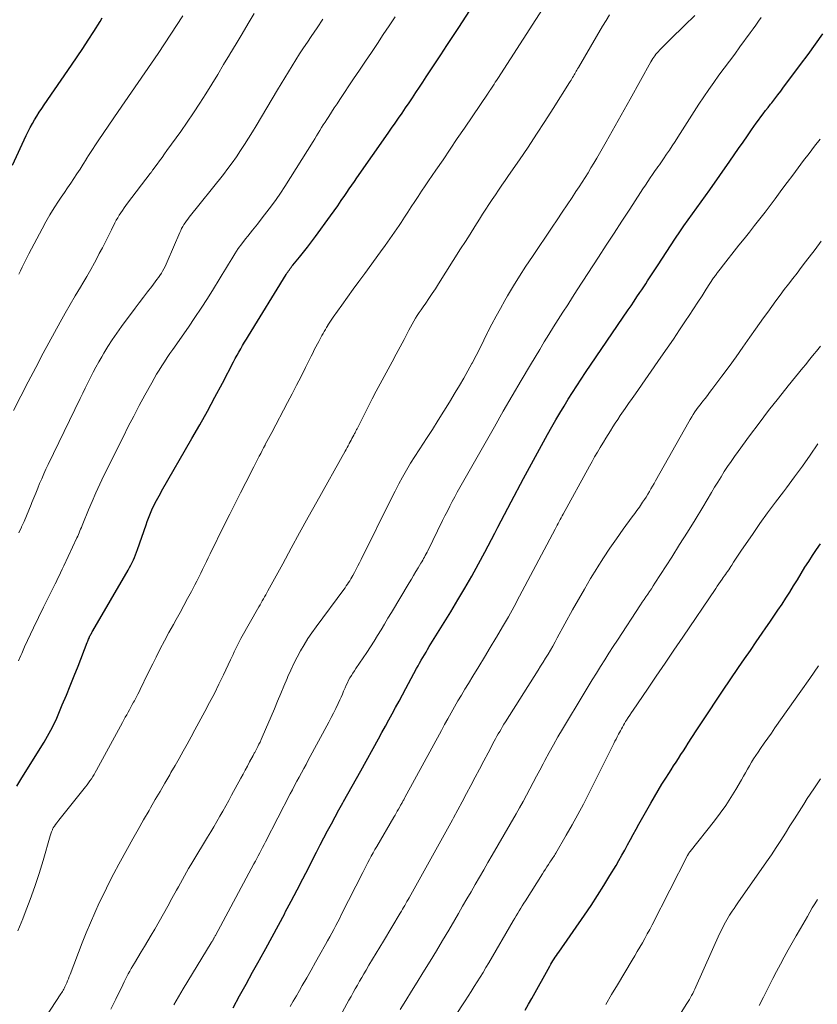
# Model space of a CAD drawing. Units: feet. Extents: x 1970000 to 1975020, y 560000 to 565000.
# Drawn here: x 1971589 to 1971693, y 560266 to 560394 of the extents above; entities that cross this region are included whole.
import ezdxf

# ---------------------------------------------------------------- set-up
doc = ezdxf.new("R2010")
doc.units = ezdxf.units.FT
doc.header["$LTSCALE"] = 100
doc.header["$MEASUREMENT"] = 0
doc.layers.add('CONTOUR INDEX', color=32, linetype='Continuous', lineweight=25)
doc.layers.add('CONTOUR INTERMEDIATE', color=40, linetype='Continuous', lineweight=15)

msp = doc.modelspace()

# ---------------------------------------------------------------- linework, layer by layer
at = {"layer": 'CONTOUR INDEX', "flags": 128}
for points, elevation in [([(1971589.03, 560294.63), (1971589.69, 560295.72), (1971592.58, 560300.37), (1971592.81, 560300.74), (1971593.03, 560301.12), (1971593.25, 560301.51), (1971593.46, 560301.89), (1971593.67, 560302.28), (1971593.86, 560302.68), (1971594.05, 560303.07), (1971594.23, 560303.48), (1971594.94, 560305.17), (1971595.47, 560306.42), (1971595.98, 560307.67), (1971596.49, 560308.93), (1971596.98, 560310.2), (1971598.18, 560313.28), (1971598.23, 560313.42), (1971598.29, 560313.56), (1971598.35, 560313.7), (1971598.41, 560313.84), (1971598.43, 560313.89), (1971598.48, 560314), (1971598.53, 560314.11), (1971598.59, 560314.22), (1971598.65, 560314.34), (1971598.71, 560314.45), (1971598.77, 560314.56), (1971598.83, 560314.66), (1971598.89, 560314.77), (1971603.49, 560322.66), (1971603.67, 560322.98), (1971603.84, 560323.3), (1971604.01, 560323.63), (1971604.16, 560323.96), (1971604.31, 560324.29), (1971604.45, 560324.63), (1971604.58, 560324.97), (1971604.71, 560325.31), (1971605.8, 560328.52), (1971605.95, 560328.96), (1971606.11, 560329.39), (1971606.28, 560329.82), (1971606.45, 560330.24), (1971606.54, 560330.45), (1971606.68, 560330.77), (1971606.83, 560331.08), (1971606.98, 560331.38), (1971607.14, 560331.69), (1971607.31, 560331.98), (1971607.48, 560332.28), (1971607.65, 560332.58), (1971607.82, 560332.88), (1971611.74, 560339.69), (1971612.76, 560341.47), (1971613.75, 560343.26), (1971614.73, 560345.06), (1971615.69, 560346.87), (1971617.15, 560349.64), (1971617.37, 560350.07), (1971617.6, 560350.49), (1971617.84, 560350.91), (1971618.08, 560351.33), (1971618.32, 560351.75), (1971618.56, 560352.17), (1971618.81, 560352.59), (1971619.06, 560353), (1971623.96, 560360.96), (1971624.06, 560361.12), (1971624.17, 560361.28), (1971624.27, 560361.43), (1971624.38, 560361.58), (1971624.49, 560361.73), (1971624.6, 560361.88), (1971624.71, 560362.03), (1971624.83, 560362.18), (1971625.67, 560363.2), (1971626.21, 560363.86), (1971626.73, 560364.52), (1971627.25, 560365.2), (1971627.75, 560365.88), (1971629.71, 560368.57), (1971630.18, 560369.22), (1971630.65, 560369.88), (1971631.11, 560370.54), (1971631.56, 560371.21), (1971631.81, 560371.58), (1971632.14, 560372.06), (1971632.47, 560372.54), (1971632.8, 560373.02), (1971633.14, 560373.5), (1971637.18, 560379.27), (1971637.63, 560379.93), (1971638.09, 560380.58), (1971638.54, 560381.23), (1971638.99, 560381.89), (1971639.44, 560382.55), (1971639.89, 560383.21), (1971640.33, 560383.87), (1971640.77, 560384.53), (1971640.79, 560384.55), (1971641.23, 560385.22), (1971641.68, 560385.89), (1971642.12, 560386.57), (1971642.56, 560387.24), (1971643.23, 560388.26), (1971644.01, 560389.44), (1971644.79, 560390.62), (1971645.56, 560391.8), (1971646.34, 560392.98), (1971648.25, 560395.91)], 820), ([(1971588.47, 560375.15), (1971590.27, 560378.99), (1971590.52, 560379.5), (1971590.78, 560380.01), (1971591.06, 560380.51), (1971591.35, 560381.01), (1971591.65, 560381.49), (1971591.95, 560381.98), (1971592.27, 560382.46), (1971592.59, 560382.93), (1971596.13, 560388.08), (1971596.87, 560389.16), (1971597.59, 560390.25), (1971598.3, 560391.34), (1971599.01, 560392.45), (1971599.84, 560393.77), (1971600.12, 560394.22)], 800), ([(1971617.08, 560265.93), (1971617.92, 560267.46), (1971618.77, 560269), (1971619.61, 560270.53), (1971620.46, 560272.06), (1971620.49, 560272.12), (1971621.32, 560273.62), (1971622.14, 560275.13), (1971622.96, 560276.64), (1971623.77, 560278.16), (1971623.84, 560278.3), (1971624.61, 560279.74), (1971625.37, 560281.2), (1971626.13, 560282.65), (1971626.88, 560284.11), (1971627.43, 560285.19), (1971627.9, 560286.11), (1971628.37, 560287.03), (1971628.85, 560287.94), (1971629.34, 560288.86), (1971629.82, 560289.77), (1971630.31, 560290.68), (1971630.81, 560291.59), (1971631.31, 560292.5), (1971631.41, 560292.67), (1971631.97, 560293.67), (1971632.52, 560294.66), (1971633.08, 560295.65), (1971633.63, 560296.65), (1971635.94, 560300.8), (1971636.38, 560301.61), (1971636.83, 560302.42), (1971637.27, 560303.23), (1971637.71, 560304.04), (1971638.15, 560304.86), (1971638.59, 560305.67), (1971639.03, 560306.49), (1971639.47, 560307.3), (1971640.86, 560309.89), (1971641.06, 560310.25), (1971641.26, 560310.61), (1971641.46, 560310.97), (1971641.67, 560311.32), (1971641.88, 560311.68), (1971642.09, 560312.03), (1971642.3, 560312.38), (1971642.52, 560312.73), (1971645.29, 560317.25), (1971646.22, 560318.78), (1971647.12, 560320.33), (1971648.01, 560321.88), (1971648.88, 560323.45), (1971649.71, 560324.98), (1971650.14, 560325.79), (1971650.57, 560326.6), (1971651, 560327.42), (1971651.42, 560328.23), (1971651.84, 560329.05), (1971652.26, 560329.87), (1971652.69, 560330.68), (1971653.12, 560331.49), (1971654.74, 560334.54), (1971655.51, 560335.96), (1971656.28, 560337.38), (1971657.06, 560338.79), (1971657.84, 560340.21), (1971658.41, 560341.22), (1971658.92, 560342.12), (1971659.44, 560343.01), (1971659.98, 560343.9), (1971660.52, 560344.79), (1971661.07, 560345.66), (1971661.63, 560346.54), (1971662.2, 560347.4), (1971662.78, 560348.26), (1971668.29, 560356.36), (1971668.67, 560356.92), (1971669.06, 560357.49), (1971669.44, 560358.06), (1971669.82, 560358.62), (1971670.06, 560358.99), (1971670.32, 560359.38), (1971670.57, 560359.76), (1971670.82, 560360.15), (1971671.07, 560360.54), (1971671.32, 560360.92), (1971671.57, 560361.31), (1971671.82, 560361.7), (1971672.08, 560362.08), (1971674.45, 560365.68), (1971674.99, 560366.47), (1971675.53, 560367.27), (1971676.08, 560368.05), (1971676.64, 560368.83), (1971677.2, 560369.61), (1971677.76, 560370.39), (1971678.31, 560371.17), (1971678.87, 560371.95), (1971681.48, 560375.63), (1971682.05, 560376.45), (1971682.62, 560377.27), (1971683.19, 560378.09), (1971683.76, 560378.91), (1971684.3, 560379.71), (1971684.59, 560380.14), (1971684.89, 560380.56), (1971685.19, 560380.98), (1971685.49, 560381.39), (1971685.8, 560381.8), (1971686.11, 560382.21), (1971686.43, 560382.62), (1971686.75, 560383.03), (1971686.9, 560383.22), (1971687.29, 560383.73), (1971687.68, 560384.23), (1971688.07, 560384.74), (1971688.45, 560385.25), (1971689.66, 560386.85), (1971690.64, 560388.17), (1971691.61, 560389.49), (1971692.58, 560390.83), (1971693.53, 560392.16)], 840), ([(1971654.93, 560265.61), (1971655.36, 560266.38), (1971655.79, 560267.15), (1971658.13, 560271.33), (1971658.27, 560271.57), (1971658.4, 560271.8), (1971658.55, 560272.02), (1971658.69, 560272.25), (1971658.84, 560272.48), (1971658.99, 560272.7), (1971659.14, 560272.92), (1971659.3, 560273.14), (1971662.63, 560277.93), (1971663.49, 560279.19), (1971664.33, 560280.47), (1971665.15, 560281.76), (1971665.94, 560283.06), (1971666.72, 560284.37), (1971667.1, 560285.03), (1971667.48, 560285.7), (1971667.85, 560286.37), (1971668.22, 560287.04), (1971668.58, 560287.72), (1971668.95, 560288.39), (1971669.32, 560289.07), (1971669.69, 560289.73), (1971671.22, 560292.46), (1971671.69, 560293.28), (1971672.17, 560294.09), (1971672.66, 560294.89), (1971673.16, 560295.68), (1971673.55, 560296.28), (1971673.86, 560296.77), (1971674.18, 560297.27), (1971674.5, 560297.76), (1971674.82, 560298.25), (1971675.14, 560298.74), (1971675.45, 560299.23), (1971675.77, 560299.72), (1971676.09, 560300.21), (1971677.13, 560301.82), (1971677.97, 560303.11), (1971678.82, 560304.4), (1971679.68, 560305.68), (1971680.54, 560306.96), (1971682.62, 560310.03), (1971683.38, 560311.14), (1971684.14, 560312.25), (1971684.91, 560313.36), (1971685.67, 560314.47), (1971686.15, 560315.16), (1971686.68, 560315.92), (1971687.2, 560316.69), (1971687.72, 560317.46), (1971688.24, 560318.24), (1971688.75, 560319.02), (1971689.25, 560319.8), (1971689.74, 560320.59), (1971690.23, 560321.39), (1971690.73, 560322.23), (1971691.21, 560323.01), (1971691.7, 560323.78), (1971692.21, 560324.54), (1971692.72, 560325.3), (1971693.25, 560326.04)], 860)]:
    msp.add_lwpolyline(points, dxfattribs=dict(at, elevation=elevation))
at = {"layer": 'CONTOUR INTERMEDIATE', "flags": 128}
for points, elevation in [([(1971589.17, 560275.9), (1971589.81, 560277.44), (1971590.14, 560278.28), (1971590.78, 560279.95), (1971591.38, 560281.63), (1971591.93, 560283.33), (1971592.46, 560285.03), (1971593.38, 560288.19), (1971593.42, 560288.33), (1971593.46, 560288.46), (1971593.51, 560288.6), (1971593.55, 560288.73), (1971593.59, 560288.83), (1971593.62, 560288.92), (1971593.65, 560289), (1971593.69, 560289.08), (1971593.73, 560289.16), (1971593.77, 560289.24), (1971593.82, 560289.31), (1971593.86, 560289.39), (1971593.91, 560289.46), (1971594.08, 560289.7), (1971594.22, 560289.89), (1971594.36, 560290.08), (1971594.5, 560290.26), (1971594.65, 560290.45), (1971597.95, 560294.55), (1971598.15, 560294.81), (1971598.34, 560295.07), (1971598.53, 560295.34), (1971598.71, 560295.61), (1971598.88, 560295.88), (1971599.05, 560296.16), (1971599.22, 560296.44), (1971599.38, 560296.73), (1971602.74, 560302.91), (1971602.93, 560303.24), (1971603.11, 560303.57), (1971603.29, 560303.9), (1971603.47, 560304.23), (1971603.65, 560304.56), (1971603.83, 560304.89), (1971604.01, 560305.22), (1971604.19, 560305.55), (1971604.28, 560305.72), (1971604.5, 560306.14), (1971604.72, 560306.56), (1971604.93, 560306.98), (1971605.14, 560307.4), (1971605.37, 560307.88), (1971605.7, 560308.54), (1971606.02, 560309.2), (1971606.35, 560309.86), (1971606.67, 560310.52), (1971607.09, 560311.36), (1971607.64, 560312.43), (1971608.2, 560313.5), (1971608.77, 560314.57), (1971609.35, 560315.62), (1971609.7, 560316.24), (1971610.2, 560317.15), (1971610.7, 560318.06), (1971611.19, 560318.97), (1971611.68, 560319.89), (1971612.13, 560320.73), (1971612.39, 560321.23), (1971612.64, 560321.73), (1971612.89, 560322.24), (1971613.13, 560322.74), (1971613.38, 560323.25), (1971613.62, 560323.76), (1971613.87, 560324.26), (1971614.11, 560324.77), (1971615.98, 560328.55), (1971616.66, 560329.92), (1971617.35, 560331.29), (1971618.04, 560332.65), (1971618.73, 560334.01), (1971619.76, 560336.02), (1971619.94, 560336.38), (1971620.12, 560336.73), (1971620.3, 560337.08), (1971620.48, 560337.43), (1971620.67, 560337.78), (1971620.85, 560338.14), (1971621.03, 560338.49), (1971621.22, 560338.84), (1971621.26, 560338.92), (1971621.47, 560339.32), (1971621.68, 560339.71), (1971621.89, 560340.11), (1971622.1, 560340.5), (1971624.14, 560344.36), (1971624.73, 560345.49), (1971625.32, 560346.62), (1971625.89, 560347.76), (1971626.47, 560348.9), (1971627.2, 560350.36), (1971627.4, 560350.77), (1971627.61, 560351.18), (1971627.82, 560351.59), (1971628.03, 560351.99), (1971628.18, 560352.28), (1971628.32, 560352.54), (1971628.46, 560352.8), (1971628.6, 560353.07), (1971628.75, 560353.33), (1971628.89, 560353.59), (1971629.04, 560353.84), (1971629.2, 560354.1), (1971629.35, 560354.35), (1971629.37, 560354.38), (1971629.53, 560354.64), (1971629.7, 560354.9), (1971629.88, 560355.16), (1971630.05, 560355.42), (1971631.16, 560356.98), (1971631.9, 560358.01), (1971632.64, 560359.04), (1971633.39, 560360.07), (1971634.14, 560361.1), (1971636.2, 560363.89), (1971636.81, 560364.73), (1971637.42, 560365.58), (1971638.01, 560366.44), (1971638.59, 560367.31), (1971638.85, 560367.69), (1971639.29, 560368.37), (1971639.74, 560369.05), (1971640.18, 560369.72), (1971640.63, 560370.4), (1971641.07, 560371.08), (1971641.52, 560371.76), (1971641.97, 560372.43), (1971642.42, 560373.1), (1971643.37, 560374.48), (1971644.3, 560375.84), (1971645.23, 560377.2), (1971646.15, 560378.57), (1971647.08, 560379.93), (1971650.15, 560384.46), (1971650.2, 560384.53), (1971650.24, 560384.59), (1971650.29, 560384.66), (1971650.33, 560384.73), (1971650.37, 560384.8), (1971650.42, 560384.86), (1971650.46, 560384.93), (1971650.51, 560385), (1971650.74, 560385.37), (1971650.91, 560385.62), (1971651.07, 560385.87), (1971651.23, 560386.12), (1971651.39, 560386.37), (1971657.98, 560396.61)], 824), ([(1971588.61, 560343.33), (1971589.56, 560345.2), (1971590.51, 560347.06), (1971591.49, 560348.91), (1971592.48, 560350.75), (1971594.67, 560354.78), (1971595.31, 560355.93), (1971595.95, 560357.07), (1971596.61, 560358.2), (1971597.29, 560359.33), (1971597.59, 560359.83), (1971598.11, 560360.71), (1971598.62, 560361.59), (1971599.12, 560362.49), (1971599.6, 560363.39), (1971599.74, 560363.66), (1971600.15, 560364.43), (1971600.54, 560365.2), (1971600.94, 560365.98), (1971601.33, 560366.76), (1971601.76, 560367.64), (1971601.94, 560367.98), (1971602.12, 560368.31), (1971602.31, 560368.64), (1971602.52, 560368.96), (1971602.73, 560369.27), (1971602.95, 560369.59), (1971603.17, 560369.9), (1971603.4, 560370.2), (1971606.35, 560374.07), (1971606.4, 560374.13), (1971606.44, 560374.18), (1971606.48, 560374.24), (1971606.52, 560374.3), (1971606.57, 560374.36), (1971606.61, 560374.41), (1971606.65, 560374.47), (1971606.69, 560374.53), (1971607.24, 560375.28), (1971607.56, 560375.71), (1971607.87, 560376.14), (1971608.19, 560376.58), (1971608.5, 560377.01), (1971610.29, 560379.5), (1971611.13, 560380.7), (1971611.96, 560381.92), (1971612.77, 560383.15), (1971613.56, 560384.39), (1971614.33, 560385.64), (1971615.1, 560386.89), (1971615.85, 560388.16), (1971616.61, 560389.42), (1971616.67, 560389.53), (1971617.46, 560390.85), (1971618.24, 560392.17), (1971619.03, 560393.49), (1971619.83, 560394.8)], 808), ([(1971589.26, 560310.88), (1971589.57, 560311.59), (1971589.68, 560311.85), (1971590.04, 560312.69), (1971590.42, 560313.52), (1971590.8, 560314.35), (1971591.2, 560315.18), (1971592.49, 560317.84), (1971592.7, 560318.27), (1971592.92, 560318.7), (1971593.13, 560319.13), (1971593.35, 560319.56), (1971593.57, 560319.99), (1971593.79, 560320.42), (1971594, 560320.85), (1971594.22, 560321.28), (1971594.25, 560321.35), (1971594.48, 560321.81), (1971594.71, 560322.28), (1971594.93, 560322.75), (1971595.15, 560323.22), (1971596.83, 560326.82), (1971596.94, 560327.04), (1971597.04, 560327.27), (1971597.14, 560327.49), (1971597.23, 560327.72), (1971597.32, 560327.95), (1971597.42, 560328.18), (1971597.51, 560328.41), (1971597.6, 560328.63), (1971598.34, 560330.44), (1971598.81, 560331.56), (1971599.3, 560332.68), (1971599.81, 560333.79), (1971600.34, 560334.89), (1971602.81, 560339.88), (1971603.5, 560341.25), (1971604.2, 560342.62), (1971604.92, 560343.99), (1971605.66, 560345.34), (1971606.53, 560346.92), (1971606.84, 560347.48), (1971607.16, 560348.03), (1971607.49, 560348.58), (1971607.83, 560349.12), (1971608.18, 560349.66), (1971608.53, 560350.2), (1971608.89, 560350.72), (1971609.25, 560351.25), (1971611.29, 560354.15), (1971612.13, 560355.37), (1971612.95, 560356.6), (1971613.75, 560357.85), (1971614.54, 560359.11), (1971615.26, 560360.3), (1971615.67, 560360.97), (1971616.08, 560361.64), (1971616.49, 560362.32), (1971616.9, 560362.99), (1971617.32, 560363.65), (1971617.75, 560364.31), (1971618.21, 560364.94), (1971618.69, 560365.57), (1971618.98, 560365.92), (1971619.6, 560366.71), (1971620.23, 560367.5), (1971620.85, 560368.29), (1971621.47, 560369.08), (1971622.08, 560369.88), (1971622.67, 560370.69), (1971623.23, 560371.52), (1971623.78, 560372.37), (1971627.45, 560378.21), (1971627.67, 560378.56), (1971627.89, 560378.92), (1971628.11, 560379.28), (1971628.33, 560379.63), (1971628.55, 560379.99), (1971628.77, 560380.35), (1971629, 560380.7), (1971629.23, 560381.05), (1971629.48, 560381.45), (1971629.84, 560382), (1971630.2, 560382.54), (1971630.56, 560383.09), (1971630.93, 560383.64), (1971632.71, 560386.3), (1971633.47, 560387.45), (1971634.24, 560388.6), (1971635.01, 560389.75), (1971635.78, 560390.9), (1971636.54, 560392.05), (1971637.31, 560393.19), (1971638.09, 560394.34)], 816), ([(1971589.29, 560327.46), (1971589.63, 560328.2), (1971589.65, 560328.24), (1971589.98, 560328.96), (1971590.3, 560329.69), (1971590.6, 560330.42), (1971590.9, 560331.16), (1971590.99, 560331.39), (1971591.24, 560332.01), (1971591.49, 560332.64), (1971591.75, 560333.26), (1971592, 560333.88), (1971592.27, 560334.49), (1971592.54, 560335.11), (1971592.82, 560335.72), (1971593.11, 560336.32), (1971597.25, 560344.87), (1971597.59, 560345.56), (1971597.92, 560346.24), (1971598.26, 560346.93), (1971598.6, 560347.61), (1971598.95, 560348.29), (1971599.3, 560348.97), (1971599.68, 560349.63), (1971600.05, 560350.3), (1971600.33, 560350.76), (1971600.86, 560351.64), (1971601.42, 560352.51), (1971602, 560353.36), (1971602.61, 560354.2), (1971604.39, 560356.59), (1971604.92, 560357.3), (1971605.46, 560358.01), (1971605.99, 560358.71), (1971606.53, 560359.42), (1971607.21, 560360.3), (1971607.41, 560360.56), (1971607.6, 560360.84), (1971607.78, 560361.12), (1971607.95, 560361.41), (1971608.11, 560361.7), (1971608.26, 560362), (1971608.4, 560362.3), (1971608.54, 560362.6), (1971610.17, 560366.41), (1971610.29, 560366.67), (1971610.41, 560366.93), (1971610.56, 560367.18), (1971610.7, 560367.43), (1971610.86, 560367.67), (1971611.03, 560367.91), (1971611.2, 560368.15), (1971611.38, 560368.37), (1971615.82, 560373.94), (1971616.4, 560374.69), (1971616.97, 560375.45), (1971617.52, 560376.23), (1971618.06, 560377.02), (1971618.58, 560377.81), (1971619.09, 560378.62), (1971619.59, 560379.43), (1971620.09, 560380.24), (1971622.84, 560384.9), (1971623.31, 560385.68), (1971623.78, 560386.46), (1971624.26, 560387.24), (1971624.74, 560388.01), (1971625.22, 560388.79), (1971625.71, 560389.56), (1971626.21, 560390.32), (1971626.72, 560391.08), (1971627.2, 560391.8), (1971627.96, 560392.92), (1971628.72, 560394.03)], 812), ([(1971589.3, 560361), (1971589.52, 560361.44), (1971589.73, 560361.89), (1971589.95, 560362.33), (1971590.16, 560362.77), (1971590.39, 560363.21), (1971590.61, 560363.64), (1971592.31, 560366.86), (1971592.82, 560367.78), (1971593.34, 560368.69), (1971593.89, 560369.58), (1971594.46, 560370.46), (1971594.81, 560370.99), (1971595.21, 560371.59), (1971595.62, 560372.2), (1971596.03, 560372.8), (1971596.43, 560373.41), (1971596.84, 560374.01), (1971597.24, 560374.62), (1971597.63, 560375.24), (1971598.02, 560375.85), (1971598.04, 560375.89), (1971598.44, 560376.53), (1971598.84, 560377.16), (1971599.25, 560377.78), (1971599.67, 560378.4), (1971602.2, 560382.1), (1971603.06, 560383.35), (1971603.92, 560384.6), (1971604.78, 560385.84), (1971605.65, 560387.09), (1971606.51, 560388.34), (1971607.36, 560389.6), (1971608.2, 560390.86), (1971609.03, 560392.12), (1971610.58, 560394.5)], 804), ([(1971592.05, 560263.65), (1971594.76, 560267.75), (1971594.86, 560267.9), (1971594.95, 560268.05), (1971595.04, 560268.2), (1971595.13, 560268.35), (1971595.21, 560268.5), (1971595.29, 560268.66), (1971595.37, 560268.82), (1971595.44, 560268.98), (1971595.52, 560269.17), (1971595.63, 560269.43), (1971595.74, 560269.69), (1971595.84, 560269.96), (1971595.94, 560270.22), (1971597.53, 560274.34), (1971598.05, 560275.65), (1971598.59, 560276.95), (1971599.16, 560278.25), (1971599.74, 560279.53), (1971600.35, 560280.8), (1971600.97, 560282.07), (1971601.62, 560283.32), (1971602.28, 560284.56), (1971603.38, 560286.56), (1971604.07, 560287.81), (1971604.77, 560289.05), (1971605.48, 560290.28), (1971606.19, 560291.51), (1971606.38, 560291.83), (1971607, 560292.9), (1971607.63, 560293.96), (1971608.24, 560295.03), (1971608.86, 560296.1), (1971609.03, 560296.4), (1971609.56, 560297.32), (1971610.08, 560298.25), (1971610.6, 560299.17), (1971611.11, 560300.1), (1971611.63, 560301.03), (1971612.14, 560301.96), (1971612.65, 560302.89), (1971613.15, 560303.83), (1971613.41, 560304.31), (1971614.04, 560305.49), (1971614.65, 560306.67), (1971615.24, 560307.87), (1971615.82, 560309.07), (1971616.74, 560311.03), (1971616.9, 560311.38), (1971617.07, 560311.72), (1971617.23, 560312.07), (1971617.39, 560312.42), (1971617.56, 560312.77), (1971617.74, 560313.11), (1971617.92, 560313.45), (1971618.1, 560313.79), (1971620.43, 560317.9), (1971620.57, 560318.16), (1971620.72, 560318.42), (1971620.87, 560318.67), (1971621.02, 560318.93), (1971621.17, 560319.19), (1971621.31, 560319.45), (1971621.46, 560319.71), (1971621.6, 560319.97), (1971623.51, 560323.47), (1971624.61, 560325.48), (1971625.71, 560327.48), (1971626.82, 560329.49), (1971627.93, 560331.49), (1971631.6, 560338.07), (1971631.73, 560338.3), (1971631.86, 560338.53), (1971631.99, 560338.77), (1971632.12, 560339), (1971632.14, 560339.04), (1971632.26, 560339.26), (1971632.38, 560339.48), (1971632.49, 560339.69), (1971632.61, 560339.91), (1971632.73, 560340.14), (1971632.78, 560340.24), (1971632.84, 560340.35), (1971632.89, 560340.45), (1971632.94, 560340.56), (1971632.99, 560340.66), (1971633.05, 560340.76), (1971633.1, 560340.87), (1971633.15, 560340.97), (1971635.13, 560344.85), (1971635.63, 560345.82), (1971636.14, 560346.79), (1971636.66, 560347.75), (1971637.19, 560348.7), (1971637.72, 560349.66), (1971638.24, 560350.62), (1971638.75, 560351.58), (1971639.26, 560352.55), (1971639.86, 560353.73), (1971640.06, 560354.12), (1971640.28, 560354.52), (1971640.5, 560354.9), (1971640.73, 560355.28), (1971640.96, 560355.66), (1971641.2, 560356.03), (1971641.45, 560356.4), (1971641.7, 560356.77), (1971642.05, 560357.26), (1971642.47, 560357.87), (1971642.89, 560358.48), (1971643.3, 560359.11), (1971643.7, 560359.73), (1971646.58, 560364.28), (1971647.19, 560365.24), (1971647.8, 560366.2), (1971648.4, 560367.17), (1971649.01, 560368.13), (1971649.43, 560368.79), (1971649.83, 560369.42), (1971650.24, 560370.05), (1971650.66, 560370.67), (1971651.08, 560371.3), (1971651.5, 560371.91), (1971651.93, 560372.53), (1971652.35, 560373.15), (1971652.78, 560373.77), (1971654.19, 560375.82), (1971655.32, 560377.47), (1971656.43, 560379.13), (1971657.51, 560380.8), (1971658.59, 560382.48), (1971660.69, 560385.83), (1971660.79, 560385.99), (1971660.89, 560386.15), (1971660.99, 560386.32), (1971661.09, 560386.48), (1971661.19, 560386.66), (1971661.28, 560386.82), (1971661.37, 560386.98), (1971661.46, 560387.14), (1971661.56, 560387.3), (1971661.65, 560387.46), (1971661.74, 560387.62), (1971661.84, 560387.78), (1971664.99, 560393.14), (1971665.44, 560393.88), (1971665.89, 560394.62)], 828), ([(1971601.25, 560265.76), (1971601.88, 560267.05), (1971602.78, 560268.91), (1971602.95, 560269.27), (1971603.13, 560269.62), (1971603.31, 560269.97), (1971603.5, 560270.32), (1971603.69, 560270.67), (1971603.88, 560271.01), (1971604.08, 560271.35), (1971604.28, 560271.69), (1971604.74, 560272.45), (1971605.17, 560273.16), (1971605.6, 560273.88), (1971606.03, 560274.6), (1971606.46, 560275.32), (1971606.92, 560276.11), (1971607.49, 560277.1), (1971608.06, 560278.09), (1971608.61, 560279.09), (1971609.16, 560280.09), (1971609.74, 560281.15), (1971609.99, 560281.62), (1971610.25, 560282.09), (1971610.52, 560282.57), (1971610.78, 560283.04), (1971611.05, 560283.51), (1971611.32, 560283.98), (1971611.59, 560284.44), (1971611.87, 560284.9), (1971613.78, 560288.05), (1971614.18, 560288.72), (1971614.58, 560289.39), (1971614.98, 560290.06), (1971615.37, 560290.74), (1971615.75, 560291.41), (1971616.13, 560292.09), (1971616.51, 560292.77), (1971616.88, 560293.46), (1971618.1, 560295.69), (1971618.38, 560296.21), (1971618.66, 560296.73), (1971618.94, 560297.25), (1971619.22, 560297.78), (1971619.68, 560298.64), (1971619.73, 560298.73), (1971619.78, 560298.82), (1971619.83, 560298.91), (1971619.88, 560299.01), (1971619.93, 560299.1), (1971619.97, 560299.19), (1971620.02, 560299.28), (1971620.07, 560299.37), (1971620.28, 560299.78), (1971620.42, 560300.08), (1971620.57, 560300.37), (1971620.71, 560300.68), (1971620.84, 560300.98), (1971622.43, 560304.69), (1971622.85, 560305.67), (1971623.27, 560306.64), (1971623.68, 560307.62), (1971624.08, 560308.6), (1971624.18, 560308.84), (1971624.56, 560309.69), (1971624.95, 560310.53), (1971625.38, 560311.36), (1971625.82, 560312.18), (1971626.3, 560312.98), (1971626.79, 560313.77), (1971627.31, 560314.54), (1971627.85, 560315.3), (1971631.44, 560320.15), (1971631.6, 560320.37), (1971631.76, 560320.59), (1971631.91, 560320.81), (1971632.06, 560321.04), (1971632.21, 560321.26), (1971632.35, 560321.5), (1971632.48, 560321.73), (1971632.61, 560321.97), (1971632.8, 560322.34), (1971633.02, 560322.76), (1971633.24, 560323.19), (1971633.45, 560323.61), (1971633.67, 560324.04), (1971637.61, 560331.97), (1971638.08, 560332.89), (1971638.56, 560333.81), (1971639.06, 560334.71), (1971639.57, 560335.61), (1971640.1, 560336.5), (1971640.64, 560337.38), (1971641.19, 560338.25), (1971641.75, 560339.12), (1971642.15, 560339.72), (1971642.92, 560340.89), (1971643.67, 560342.06), (1971644.41, 560343.24), (1971645.14, 560344.43), (1971645.89, 560345.66), (1971646.45, 560346.59), (1971646.99, 560347.53), (1971647.52, 560348.47), (1971648.03, 560349.43), (1971648.06, 560349.48), (1971648.58, 560350.47), (1971649.09, 560351.46), (1971649.59, 560352.45), (1971650.08, 560353.45), (1971650.12, 560353.52), (1971650.64, 560354.54), (1971651.17, 560355.56), (1971651.73, 560356.57), (1971652.3, 560357.57), (1971652.66, 560358.19), (1971653.44, 560359.48), (1971654.23, 560360.76), (1971655.05, 560362.03), (1971655.88, 560363.29), (1971658.44, 560367.08), (1971659.09, 560368.05), (1971659.74, 560369.02), (1971660.39, 560369.99), (1971661.04, 560370.96), (1971661.53, 560371.7), (1971661.93, 560372.31), (1971662.32, 560372.92), (1971662.71, 560373.53), (1971663.09, 560374.15), (1971663.47, 560374.77), (1971663.85, 560375.39), (1971664.22, 560376.02), (1971664.58, 560376.65), (1971665.44, 560378.15), (1971666.23, 560379.53), (1971667.01, 560380.92), (1971667.79, 560382.31), (1971668.57, 560383.7), (1971671.25, 560388.53), (1971671.37, 560388.74), (1971671.49, 560388.94), (1971671.62, 560389.13), (1971671.76, 560389.32), (1971671.9, 560389.51), (1971672.05, 560389.69), (1971672.21, 560389.87), (1971672.37, 560390.04), (1971673.21, 560390.88), (1971673.79, 560391.47), (1971674.38, 560392.05), (1971674.98, 560392.63), (1971675.58, 560393.21), (1971676.93, 560394.52)], 832), ([(1971609.39, 560266.32), (1971610, 560267.36), (1971610.63, 560268.39), (1971614.24, 560274.33), (1971614.3, 560274.42), (1971614.35, 560274.51), (1971614.4, 560274.6), (1971614.46, 560274.69), (1971614.48, 560274.72), (1971614.52, 560274.8), (1971614.56, 560274.87), (1971614.6, 560274.94), (1971614.64, 560275.01), (1971614.68, 560275.09), (1971614.72, 560275.16), (1971614.76, 560275.23), (1971614.8, 560275.3), (1971619.78, 560284.58), (1971619.97, 560284.93), (1971620.16, 560285.29), (1971620.35, 560285.64), (1971620.54, 560286), (1971620.72, 560286.36), (1971620.91, 560286.71), (1971621.1, 560287.07), (1971621.28, 560287.43), (1971624.49, 560293.64), (1971624.78, 560294.19), (1971625.06, 560294.74), (1971625.36, 560295.29), (1971625.65, 560295.83), (1971625.95, 560296.38), (1971626.24, 560296.93), (1971626.54, 560297.47), (1971626.83, 560298.02), (1971629.49, 560302.93), (1971629.8, 560303.53), (1971630.11, 560304.13), (1971630.4, 560304.73), (1971630.69, 560305.34), (1971630.91, 560305.83), (1971631.08, 560306.2), (1971631.25, 560306.57), (1971631.41, 560306.94), (1971631.57, 560307.32), (1971631.6, 560307.41), (1971631.75, 560307.74), (1971631.9, 560308.06), (1971632.06, 560308.38), (1971632.23, 560308.7), (1971632.42, 560309), (1971632.6, 560309.31), (1971632.8, 560309.61), (1971633, 560309.91), (1971633.93, 560311.27), (1971634.42, 560311.99), (1971634.9, 560312.71), (1971635.36, 560313.44), (1971635.82, 560314.18), (1971636.27, 560314.92), (1971636.72, 560315.66), (1971637.16, 560316.4), (1971637.61, 560317.15), (1971639.9, 560320.99), (1971640.19, 560321.48), (1971640.48, 560321.97), (1971640.78, 560322.46), (1971641.07, 560322.95), (1971641.43, 560323.53), (1971641.55, 560323.73), (1971641.66, 560323.93), (1971641.78, 560324.14), (1971641.89, 560324.34), (1971642, 560324.54), (1971642.11, 560324.75), (1971642.22, 560324.96), (1971642.32, 560325.16), (1971644.24, 560329.07), (1971644.55, 560329.69), (1971644.86, 560330.3), (1971645.18, 560330.92), (1971645.5, 560331.53), (1971645.82, 560332.13), (1971646.15, 560332.74), (1971646.48, 560333.34), (1971646.82, 560333.94), (1971650.96, 560341.23), (1971652.11, 560343.24), (1971653.27, 560345.25), (1971654.44, 560347.24), (1971655.62, 560349.24), (1971656.83, 560351.26), (1971657.42, 560352.23), (1971658.01, 560353.2), (1971658.62, 560354.17), (1971659.23, 560355.13), (1971659.84, 560356.09), (1971660.46, 560357.05), (1971661.07, 560358.01), (1971661.69, 560358.96), (1971664.44, 560363.19), (1971665.46, 560364.75), (1971666.47, 560366.31), (1971667.48, 560367.86), (1971668.5, 560369.42), (1971669.9, 560371.59), (1971670.21, 560372.06), (1971670.53, 560372.54), (1971670.84, 560373.01), (1971671.16, 560373.48), (1971671.45, 560373.91), (1971671.62, 560374.17), (1971671.8, 560374.42), (1971671.98, 560374.67), (1971672.16, 560374.92), (1971672.34, 560375.18), (1971672.51, 560375.43), (1971672.69, 560375.68), (1971672.86, 560375.94), (1971673.26, 560376.54), (1971673.64, 560377.09), (1971674, 560377.65), (1971674.37, 560378.21), (1971674.73, 560378.77), (1971677.47, 560383.04), (1971678.1, 560383.99), (1971678.74, 560384.93), (1971679.4, 560385.86), (1971680.07, 560386.78), (1971680.75, 560387.7), (1971681.43, 560388.62), (1971682.11, 560389.53), (1971682.78, 560390.45), (1971684.12, 560392.28), (1971684.48, 560392.78), (1971684.84, 560393.28), (1971685.2, 560393.78), (1971685.55, 560394.28)], 836), ([(1971624.5, 560266.1), (1971624.89, 560266.8), (1971625.28, 560267.49), (1971625.68, 560268.18), (1971626.04, 560268.81), (1971626.62, 560269.81), (1971627.2, 560270.82), (1971627.77, 560271.83), (1971628.34, 560272.84), (1971629.07, 560274.13), (1971629.34, 560274.61), (1971629.61, 560275.1), (1971629.88, 560275.59), (1971630.14, 560276.07), (1971630.39, 560276.57), (1971630.65, 560277.06), (1971630.9, 560277.55), (1971631.15, 560278.04), (1971633.89, 560283.46), (1971634.1, 560283.89), (1971634.32, 560284.31), (1971634.55, 560284.74), (1971634.77, 560285.16), (1971635, 560285.58), (1971635.23, 560286), (1971635.47, 560286.42), (1971635.71, 560286.83), (1971637.92, 560290.63), (1971638.07, 560290.89), (1971638.22, 560291.14), (1971638.36, 560291.4), (1971638.51, 560291.66), (1971638.68, 560291.96), (1971638.74, 560292.06), (1971638.8, 560292.17), (1971638.86, 560292.27), (1971638.92, 560292.38), (1971638.93, 560292.4), (1971638.98, 560292.5), (1971639.04, 560292.59), (1971639.09, 560292.69), (1971639.14, 560292.79), (1971639.2, 560292.88), (1971639.25, 560292.98), (1971639.3, 560293.08), (1971639.35, 560293.18), (1971644.08, 560301.85), (1971644.5, 560302.62), (1971644.93, 560303.39), (1971645.36, 560304.16), (1971645.79, 560304.93), (1971646.23, 560305.69), (1971646.67, 560306.45), (1971647.13, 560307.21), (1971647.59, 560307.96), (1971648.17, 560308.91), (1971648.93, 560310.14), (1971649.68, 560311.37), (1971650.42, 560312.6), (1971651.16, 560313.84), (1971651.24, 560313.97), (1971652.01, 560315.28), (1971652.77, 560316.6), (1971653.5, 560317.93), (1971654.22, 560319.27), (1971658.84, 560327.97), (1971658.97, 560328.21), (1971659.1, 560328.46), (1971659.23, 560328.7), (1971659.36, 560328.95), (1971659.49, 560329.19), (1971659.61, 560329.43), (1971659.74, 560329.68), (1971659.88, 560329.92), (1971663.27, 560336.11), (1971663.61, 560336.72), (1971663.95, 560337.33), (1971664.31, 560337.94), (1971664.66, 560338.54), (1971664.78, 560338.74), (1971665.08, 560339.24), (1971665.38, 560339.73), (1971665.69, 560340.23), (1971666, 560340.72), (1971666.32, 560341.21), (1971666.63, 560341.7), (1971666.96, 560342.18), (1971667.28, 560342.67), (1971667.49, 560342.97), (1971667.92, 560343.61), (1971668.36, 560344.24), (1971668.8, 560344.87), (1971669.24, 560345.5), (1971672.55, 560350.24), (1971673.37, 560351.41), (1971674.17, 560352.59), (1971674.97, 560353.77), (1971675.75, 560354.97), (1971676.21, 560355.66), (1971676.76, 560356.51), (1971677.32, 560357.36), (1971677.87, 560358.2), (1971678.42, 560359.05), (1971679.38, 560360.51), (1971679.45, 560360.62), (1971679.53, 560360.74), (1971679.61, 560360.85), (1971679.69, 560360.96), (1971679.77, 560361.07), (1971679.84, 560361.17), (1971679.93, 560361.28), (1971680.01, 560361.39), (1971680.09, 560361.49), (1971680.17, 560361.6), (1971680.25, 560361.71), (1971680.34, 560361.81), (1971682.66, 560364.74), (1971683.34, 560365.59), (1971684.02, 560366.45), (1971684.69, 560367.31), (1971685.37, 560368.17), (1971686.04, 560369.04), (1971686.7, 560369.91), (1971687.36, 560370.78), (1971688.01, 560371.66), (1971688.23, 560371.96), (1971688.93, 560372.9), (1971689.63, 560373.84), (1971690.34, 560374.78), (1971691.04, 560375.72), (1971691.75, 560376.65), (1971692.46, 560377.58), (1971693.17, 560378.51)], 844), ([(1971630.44, 560263.87), (1971632.1, 560266.91), (1971632.37, 560267.4), (1971632.64, 560267.89), (1971632.92, 560268.38), (1971633.2, 560268.87), (1971633.48, 560269.36), (1971633.76, 560269.84), (1971634.04, 560270.33), (1971634.33, 560270.81), (1971634.69, 560271.43), (1971635.16, 560272.22), (1971635.63, 560273), (1971636.1, 560273.79), (1971636.58, 560274.58), (1971638.75, 560278.2), (1971638.9, 560278.45), (1971639.05, 560278.7), (1971639.19, 560278.94), (1971639.33, 560279.19), (1971639.48, 560279.44), (1971639.62, 560279.69), (1971639.76, 560279.94), (1971639.9, 560280.19), (1971642.93, 560285.63), (1971643.57, 560286.8), (1971644.22, 560287.96), (1971644.87, 560289.13), (1971645.51, 560290.3), (1971645.64, 560290.53), (1971646.22, 560291.58), (1971646.79, 560292.63), (1971647.36, 560293.69), (1971647.92, 560294.74), (1971648.48, 560295.8), (1971649.03, 560296.86), (1971649.59, 560297.92), (1971650.15, 560298.98), (1971650.94, 560300.47), (1971651.11, 560300.79), (1971651.28, 560301.11), (1971651.46, 560301.42), (1971651.64, 560301.74), (1971651.82, 560302.05), (1971652.01, 560302.36), (1971652.2, 560302.67), (1971652.39, 560302.97), (1971656.63, 560309.66), (1971656.95, 560310.18), (1971657.28, 560310.7), (1971657.59, 560311.22), (1971657.91, 560311.75), (1971658.21, 560312.28), (1971658.52, 560312.81), (1971658.82, 560313.34), (1971659.11, 560313.88), (1971661.08, 560317.48), (1971661.84, 560318.84), (1971662.62, 560320.2), (1971663.41, 560321.54), (1971664.23, 560322.87), (1971664.28, 560322.95), (1971665.09, 560324.22), (1971665.92, 560325.48), (1971666.78, 560326.72), (1971667.66, 560327.95), (1971668.83, 560329.54), (1971669.14, 560329.97), (1971669.44, 560330.39), (1971669.75, 560330.82), (1971670.04, 560331.25), (1971670.17, 560331.44), (1971670.4, 560331.78), (1971670.62, 560332.12), (1971670.84, 560332.47), (1971671.05, 560332.82), (1971671.25, 560333.17), (1971671.46, 560333.52), (1971671.66, 560333.87), (1971671.86, 560334.23), (1971676.15, 560341.85), (1971676.34, 560342.18), (1971676.54, 560342.51), (1971676.74, 560342.83), (1971676.95, 560343.14), (1971677.17, 560343.46), (1971677.39, 560343.77), (1971677.62, 560344.07), (1971677.85, 560344.37), (1971677.97, 560344.53), (1971678.27, 560344.91), (1971678.57, 560345.29), (1971678.86, 560345.67), (1971679.15, 560346.06), (1971680.45, 560347.8), (1971681.37, 560349.04), (1971682.28, 560350.29), (1971683.18, 560351.55), (1971684.07, 560352.82), (1971684.81, 560353.87), (1971685.33, 560354.61), (1971685.86, 560355.35), (1971686.39, 560356.09), (1971686.92, 560356.82), (1971687.46, 560357.56), (1971687.99, 560358.29), (1971688.54, 560359), (1971689.09, 560359.72), (1971689.64, 560360.43), (1971690.19, 560361.15), (1971690.74, 560361.86), (1971691.29, 560362.58), (1971692.52, 560364.2), (1971693.32, 560365.26)], 848), ([(1971638.76, 560265.69), (1971639.49, 560266.88), (1971640.21, 560268.07), (1971640.94, 560269.25), (1971641.67, 560270.44), (1971642.61, 560271.95), (1971643.43, 560273.29), (1971644.23, 560274.63), (1971645.03, 560275.97), (1971645.82, 560277.32), (1971646.3, 560278.14), (1971646.84, 560279.08), (1971647.39, 560280.03), (1971647.94, 560280.97), (1971648.48, 560281.92), (1971649.03, 560282.86), (1971649.57, 560283.81), (1971650.12, 560284.76), (1971650.67, 560285.7), (1971653.77, 560291.06), (1971654.22, 560291.86), (1971654.67, 560292.67), (1971655.11, 560293.48), (1971655.54, 560294.29), (1971655.97, 560295.11), (1971656.4, 560295.93), (1971656.84, 560296.74), (1971657.27, 560297.55), (1971657.5, 560297.98), (1971658.05, 560299.01), (1971658.62, 560300.02), (1971659.2, 560301.03), (1971659.79, 560302.03), (1971662.6, 560306.69), (1971663.13, 560307.56), (1971663.65, 560308.43), (1971664.19, 560309.3), (1971664.72, 560310.16), (1971665.26, 560311.02), (1971665.8, 560311.88), (1971666.35, 560312.74), (1971666.91, 560313.59), (1971669.9, 560318.13), (1971670.13, 560318.48), (1971670.37, 560318.84), (1971670.6, 560319.19), (1971670.84, 560319.53), (1971671.07, 560319.88), (1971671.31, 560320.24), (1971671.54, 560320.59), (1971671.77, 560320.94), (1971673.95, 560324.34), (1971674.97, 560325.95), (1971675.98, 560327.56), (1971676.98, 560329.18), (1971677.96, 560330.8), (1971679.09, 560332.7), (1971679.51, 560333.38), (1971679.92, 560334.06), (1971680.34, 560334.73), (1971680.76, 560335.41), (1971681.19, 560336.08), (1971681.63, 560336.74), (1971682.09, 560337.39), (1971682.55, 560338.04), (1971684.04, 560340.05), (1971685.26, 560341.69), (1971686.51, 560343.32), (1971687.77, 560344.93), (1971689.05, 560346.53), (1971690.96, 560348.87), (1971691.32, 560349.31), (1971691.68, 560349.76), (1971692.04, 560350.21), (1971692.39, 560350.66), (1971692.7, 560351.04), (1971693.21, 560351.68)], 852), ([(1971644.48, 560262.75), (1971647.16, 560266.84), (1971647.56, 560267.44), (1971647.95, 560268.05), (1971648.34, 560268.67), (1971648.72, 560269.28), (1971649.1, 560269.9), (1971649.48, 560270.52), (1971649.85, 560271.14), (1971650.22, 560271.76), (1971653.4, 560277.19), (1971653.59, 560277.52), (1971653.78, 560277.85), (1971653.98, 560278.17), (1971654.17, 560278.5), (1971654.37, 560278.83), (1971654.57, 560279.15), (1971654.77, 560279.47), (1971654.97, 560279.8), (1971657.18, 560283.29), (1971657.38, 560283.59), (1971657.57, 560283.89), (1971657.76, 560284.19), (1971657.96, 560284.49), (1971658.16, 560284.8), (1971658.26, 560284.95), (1971658.35, 560285.09), (1971658.45, 560285.24), (1971658.54, 560285.38), (1971658.64, 560285.53), (1971658.73, 560285.67), (1971658.82, 560285.82), (1971658.91, 560285.97), (1971660.28, 560288.31), (1971661.03, 560289.64), (1971661.77, 560290.97), (1971662.49, 560292.32), (1971663.18, 560293.69), (1971666.29, 560299.9), (1971666.43, 560300.19), (1971666.57, 560300.47), (1971666.72, 560300.75), (1971666.86, 560301.04), (1971666.91, 560301.12), (1971667.03, 560301.37), (1971667.16, 560301.6), (1971667.29, 560301.84), (1971667.42, 560302.08), (1971667.55, 560302.31), (1971667.69, 560302.55), (1971667.83, 560302.78), (1971667.97, 560303.01), (1971668.1, 560303.21), (1971668.3, 560303.53), (1971668.51, 560303.86), (1971668.72, 560304.18), (1971668.94, 560304.5), (1971670.79, 560307.23), (1971671.94, 560308.91), (1971673.08, 560310.6), (1971674.22, 560312.28), (1971675.37, 560313.97), (1971679.64, 560320.26), (1971679.85, 560320.56), (1971680.06, 560320.87), (1971680.27, 560321.17), (1971680.48, 560321.47), (1971680.62, 560321.67), (1971680.76, 560321.87), (1971680.91, 560322.07), (1971681.05, 560322.28), (1971681.19, 560322.48), (1971681.33, 560322.69), (1971681.46, 560322.9), (1971681.59, 560323.1), (1971681.73, 560323.31), (1971681.95, 560323.69), (1971682.2, 560324.08), (1971682.45, 560324.47), (1971682.71, 560324.86), (1971682.98, 560325.24), (1971684.4, 560327.28), (1971685.38, 560328.68), (1971686.38, 560330.06), (1971687.4, 560331.44), (1971688.43, 560332.8), (1971688.82, 560333.32), (1971689.87, 560334.72), (1971690.89, 560336.13), (1971691.89, 560337.56), (1971692.87, 560339)], 856), ([(1971665.38, 560266.34), (1971666.14, 560267.63), (1971666.9, 560268.91), (1971668.81, 560272.09), (1971669.14, 560272.65), (1971669.48, 560273.22), (1971669.81, 560273.78), (1971670.14, 560274.35), (1971670.46, 560274.92), (1971670.78, 560275.5), (1971671.09, 560276.08), (1971671.39, 560276.66), (1971676, 560285.68), (1971676.01, 560285.69), (1971676.02, 560285.71), (1971676.02, 560285.73), (1971676.03, 560285.74), (1971676.07, 560285.81), (1971676.08, 560285.82), (1971676.08, 560285.84), (1971676.09, 560285.85), (1971676.1, 560285.87), (1971676.17, 560285.96), (1971676.21, 560286.02), (1971676.25, 560286.08), (1971676.3, 560286.14), (1971676.34, 560286.2), (1971679.47, 560290.14), (1971680.22, 560291.13), (1971680.94, 560292.14), (1971681.61, 560293.18), (1971682.25, 560294.23), (1971682.97, 560295.47), (1971683.23, 560295.93), (1971683.49, 560296.38), (1971683.76, 560296.83), (1971684.02, 560297.29), (1971684.29, 560297.74), (1971684.56, 560298.19), (1971684.85, 560298.63), (1971685.14, 560299.06), (1971685.47, 560299.53), (1971685.93, 560300.2), (1971686.39, 560300.87), (1971686.86, 560301.53), (1971687.32, 560302.2), (1971690.68, 560306.97), (1971691.84, 560308.61), (1971692.99, 560310.26)], 864), ([(1971674.32, 560263.94), (1971675.92, 560266.47), (1971676.08, 560266.72), (1971676.23, 560266.99), (1971676.38, 560267.25), (1971676.52, 560267.52), (1971676.66, 560267.79), (1971676.79, 560268.07), (1971676.92, 560268.34), (1971677.05, 560268.62), (1971680.15, 560275.5), (1971680.3, 560275.81), (1971680.44, 560276.12), (1971680.6, 560276.43), (1971680.75, 560276.73), (1971680.91, 560277.03), (1971681.08, 560277.33), (1971681.26, 560277.63), (1971681.44, 560277.91), (1971681.54, 560278.07), (1971681.78, 560278.43), (1971682.02, 560278.79), (1971682.27, 560279.15), (1971682.52, 560279.51), (1971686.23, 560284.84), (1971686.86, 560285.76), (1971687.48, 560286.68), (1971688.08, 560287.61), (1971688.68, 560288.55), (1971689.27, 560289.49), (1971689.86, 560290.43), (1971690.46, 560291.37), (1971691.06, 560292.3), (1971691.52, 560293.03), (1971692.36, 560294.32), (1971693.21, 560295.61)], 868), ([(1971685.3, 560266.22), (1971685.85, 560267.32), (1971686.4, 560268.43), (1971686.56, 560268.75), (1971687.04, 560269.7), (1971687.53, 560270.64), (1971688.03, 560271.57), (1971688.53, 560272.5), (1971689.05, 560273.43), (1971689.57, 560274.35), (1971690.09, 560275.27), (1971690.62, 560276.19), (1971691.53, 560277.77), (1971691.85, 560278.32), (1971692.17, 560278.86), (1971692.49, 560279.4), (1971692.82, 560279.94)], 872)]:
    msp.add_lwpolyline(points, dxfattribs=dict(at, elevation=elevation))

doc.saveas('drawing.dxf')
